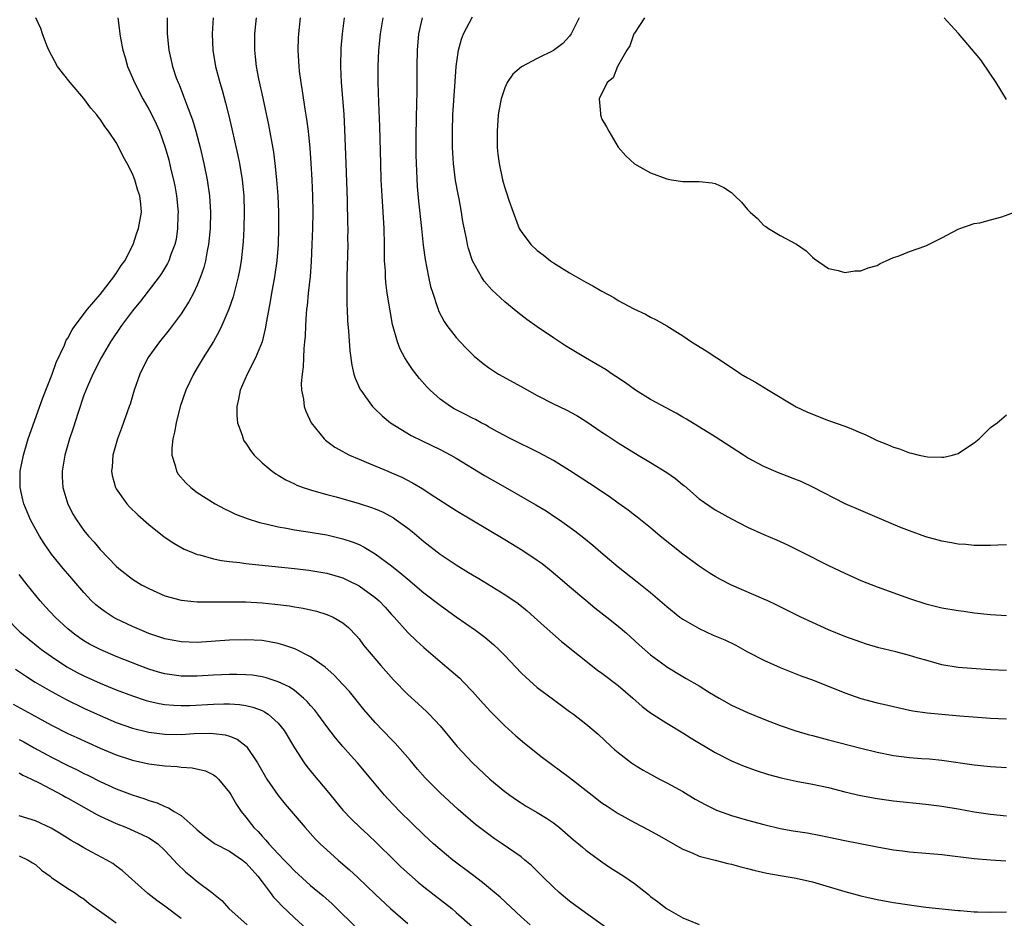
# Model space of a CAD drawing. Units: inches. Extents: x 2589000 to 2592000, y 1545000 to 1548000.
# Drawn here: x 2589101 to 2589223, y 1546442 to 1546553 of the extents above; entities that cross this region are included whole.
import ezdxf

# ---------------------------------------------------------------- set-up
doc = ezdxf.new("R2010")
doc.units = ezdxf.units.IN
doc.header["$MEASUREMENT"] = 0
doc.layers.add('LD25891545_2ft', color=125, linetype='Continuous')

msp = doc.modelspace()

# ---------------------------------------------------------------- linework, layer by layer
at = {"layer": 'LD25891545_2ft'}
for points, elevation in [([(2589223, 1546487.93), (2589221.89, 1546487.89), (2589221, 1546487.82), (2589219.85, 1546487.85), (2589219, 1546487.84), (2589217.95, 1546487.95), (2589217, 1546488.01), (2589216.17, 1546488.17), (2589215, 1546488.36), (2589213, 1546488.92), (2589211, 1546489.64), (2589210.02, 1546490.02), (2589209, 1546490.44), (2589207, 1546491.28), (2589205, 1546492.14), (2589203.05, 1546493), (2589199.04, 1546495.04), (2589197.68, 1546495.68), (2589194.81, 1546496.81), (2589193, 1546497.6), (2589191, 1546498.68), (2589190.48, 1546499), (2589188.37, 1546500.37), (2589187, 1546501.25), (2589183.43, 1546503.43), (2589183, 1546503.67), (2589182.17, 1546504.17), (2589179, 1546505.86), (2589177.14, 1546507), (2589175.91, 1546507.91), (2589174.72, 1546508.72), (2589174.28, 1546509), (2589173.52, 1546509.52), (2589170.97, 1546511), (2589168.5, 1546512.5), (2589167, 1546513.46), (2589165, 1546514.82), (2589163.73, 1546515.73), (2589162.61, 1546516.61), (2589161, 1546517.93), (2589159.39, 1546519.39), (2589158.46, 1546520.46), (2589158.11, 1546521), (2589157, 1546523), (2589156.51, 1546524.51), (2589156.39, 1546525), (2589156.26, 1546525.74), (2589155.83, 1546527.83), (2589155.66, 1546529), (2589155.34, 1546530.66), (2589155.22, 1546531.22), (2589154.91, 1546532.91), (2589154.65, 1546535), (2589154.54, 1546537), (2589154.52, 1546539), (2589154.59, 1546541), (2589154.86, 1546545.14), (2589154.99, 1546547), (2589155.27, 1546549), (2589155.63, 1546550.37), (2589155.89, 1546551), (2589157, 1546553.11)], 6998), ([(2589174.18, 1546440.18), (2589170.24, 1546443), (2589169, 1546443.93), (2589167.7, 1546445), (2589167, 1546445.65), (2589165.61, 1546447), (2589165.31, 1546447.31), (2589164.31, 1546448.31), (2589163.49, 1546449), (2589163, 1546449.38), (2589160.67, 1546451), (2589159.67, 1546451.67), (2589158.51, 1546452.51), (2589157.39, 1546453.39), (2589155.24, 1546455.24), (2589153, 1546457.3), (2589151.16, 1546459.16), (2589150.23, 1546460.23), (2589149.31, 1546461.31), (2589147.44, 1546463.44), (2589147, 1546463.88), (2589145, 1546465.98), (2589143.6, 1546467.6), (2589141.8, 1546469.8), (2589141, 1546470.69), (2589139.87, 1546471.87), (2589138.81, 1546472.81), (2589137, 1546474.09), (2589135.06, 1546475.06), (2589133.59, 1546475.59), (2589133, 1546475.74), (2589131.94, 1546475.94), (2589131, 1546476.09), (2589129, 1546476.18), (2589127, 1546476.13), (2589123, 1546475.87), (2589121, 1546475.93), (2589119, 1546476.3), (2589117, 1546476.95), (2589115, 1546477.82), (2589113, 1546478.79), (2589112.62, 1546479), (2589111.63, 1546479.63), (2589111, 1546480.09), (2589110.49, 1546480.49), (2589109.95, 1546481), (2589109, 1546482.02), (2589107, 1546484.32), (2589106.43, 1546485), (2589105, 1546486.77), (2589104.08, 1546488.08), (2589103.51, 1546489), (2589102.41, 1546491), (2589101.98, 1546491.98), (2589101.58, 1546493), (2589101.46, 1546493.46), (2589101.13, 1546495), (2589101.13, 1546495.13), (2589101.14, 1546497), (2589101.52, 1546499), (2589102.13, 1546501), (2589103.92, 1546506.08), (2589105.07, 1546509), (2589105.57, 1546510.43), (2589106.59, 1546512.59), (2589106.82, 1546513.18), (2589107, 1546513.44), (2589107.54, 1546514.46), (2589107.92, 1546515), (2589109.43, 1546517), (2589111, 1546518.83), (2589112.71, 1546521), (2589112.8, 1546521.2), (2589113, 1546521.41), (2589113.59, 1546522.41), (2589114.05, 1546523), (2589115.1, 1546525), (2589115.54, 1546526.46), (2589115.76, 1546527), (2589116.11, 1546529), (2589116.03, 1546529.97), (2589115.9, 1546531), (2589115.66, 1546531.66), (2589115.27, 1546533), (2589115, 1546533.72), (2589114.34, 1546535), (2589113.86, 1546535.86), (2589113.33, 1546537), (2589113, 1546537.59), (2589112.03, 1546539), (2589111.58, 1546539.58), (2589111, 1546540.5), (2589110.76, 1546540.76), (2589110.61, 1546541), (2589109.86, 1546541.86), (2589109, 1546543.04), (2589107.28, 1546545), (2589105.72, 1546547), (2589104.68, 1546549), (2589104.42, 1546549.58), (2589103.88, 1546551), (2589103.66, 1546551.66), (2589103.05, 1546553)], 7016), ([(2589113.17, 1546553), (2589113.4, 1546551.4), (2589113.43, 1546551), (2589113.51, 1546550.49), (2589113.81, 1546549), (2589114.08, 1546548.08), (2589114.39, 1546547), (2589115, 1546545.6), (2589115.23, 1546545), (2589116.26, 1546543), (2589117, 1546541.71), (2589117.25, 1546541.25), (2589117.91, 1546539.91), (2589118.32, 1546539), (2589119.05, 1546537), (2589119.47, 1546535.47), (2589119.75, 1546534.25), (2589120.06, 1546533), (2589120.23, 1546532.23), (2589120.44, 1546531), (2589120.63, 1546529), (2589120.61, 1546528.61), (2589120.58, 1546527), (2589120.38, 1546525.62), (2589120.24, 1546525), (2589119.75, 1546523.75), (2589119.5, 1546523), (2589119.34, 1546522.66), (2589118.58, 1546521.42), (2589118.29, 1546521), (2589115.99, 1546518.01), (2589115, 1546516.82), (2589113.66, 1546515), (2589112.3, 1546513), (2589111.11, 1546511), (2589110.1, 1546509), (2589109.38, 1546507.38), (2589109, 1546506.42), (2589108.27, 1546504.27), (2589107.66, 1546502.34), (2589107.23, 1546501), (2589106.64, 1546499), (2589106.29, 1546497), (2589106.31, 1546496.31), (2589106.38, 1546495), (2589107, 1546492.95), (2589107.68, 1546491.68), (2589108.08, 1546491), (2589109, 1546489.69), (2589109.56, 1546489), (2589110.25, 1546488.25), (2589111, 1546487.36), (2589113, 1546485.27), (2589113.31, 1546485), (2589115, 1546483.69), (2589116.13, 1546483), (2589117, 1546482.53), (2589119, 1546481.64), (2589121, 1546481.07), (2589123, 1546480.87), (2589124.87, 1546480.87), (2589127, 1546480.9), (2589129, 1546480.86), (2589131, 1546480.74), (2589132.59, 1546480.59), (2589134.38, 1546480.38), (2589135, 1546480.26), (2589136.09, 1546480.09), (2589137.72, 1546479.72), (2589139, 1546479.33), (2589139.79, 1546479), (2589141, 1546478.3), (2589141.7, 1546477.7), (2589142.69, 1546476.69), (2589143, 1546476.31), (2589143.55, 1546475.55), (2589143.98, 1546475), (2589145.67, 1546473), (2589147.23, 1546471.23), (2589149, 1546469.42), (2589150.29, 1546468.29), (2589151.33, 1546467.33), (2589151.66, 1546467), (2589153, 1546465.56), (2589155.13, 1546463), (2589157, 1546461.01), (2589159.15, 1546459), (2589161, 1546457.46), (2589161.61, 1546457), (2589162.43, 1546456.43), (2589163, 1546456.05), (2589163.65, 1546455.65), (2589165, 1546454.87), (2589166.16, 1546454.16), (2589167, 1546453.59), (2589167.76, 1546453), (2589169.5, 1546451.5), (2589170.12, 1546451), (2589170.58, 1546450.58), (2589171, 1546450.23), (2589173, 1546448.77), (2589174.05, 1546448.05), (2589175.7, 1546447), (2589177, 1546446.1), (2589178.74, 1546444.74), (2589179, 1546444.51), (2589179.86, 1546443.86), (2589180.97, 1546443), (2589183, 1546441.88), (2589185, 1546441.04)], 7014), ([(2589119.3, 1546553), (2589119.28, 1546551), (2589119.47, 1546549), (2589119.93, 1546547), (2589120.41, 1546545.59), (2589120.63, 1546545), (2589120.75, 1546544.75), (2589121.32, 1546543.32), (2589121.67, 1546542.33), (2589122.41, 1546540.41), (2589122.83, 1546539), (2589123.36, 1546537), (2589123.82, 1546535), (2589124.21, 1546533), (2589124.5, 1546531), (2589124.64, 1546529), (2589124.61, 1546527), (2589124.4, 1546525), (2589124.24, 1546524.24), (2589124.02, 1546523), (2589123.82, 1546522.18), (2589123.42, 1546521), (2589123, 1546519.98), (2589122.53, 1546519), (2589122.01, 1546517.99), (2589121, 1546516.46), (2589119.52, 1546514.48), (2589118.33, 1546513), (2589117, 1546511.17), (2589116.89, 1546511), (2589115.89, 1546509), (2589115.2, 1546507), (2589114.7, 1546505.3), (2589114.6, 1546505), (2589113.66, 1546502.34), (2589113.13, 1546501), (2589112.55, 1546499), (2589112.47, 1546497.53), (2589112.41, 1546497), (2589112.5, 1546496.5), (2589112.91, 1546495), (2589113, 1546494.85), (2589114.28, 1546493), (2589114.63, 1546492.63), (2589115.64, 1546491.64), (2589117, 1546490.45), (2589118.91, 1546488.91), (2589120.11, 1546488.11), (2589121.4, 1546487.4), (2589122.34, 1546487), (2589123, 1546486.74), (2589123.33, 1546486.67), (2589125, 1546486.2), (2589125.99, 1546485.99), (2589127, 1546485.87), (2589128.26, 1546485.74), (2589129, 1546485.63), (2589135, 1546484.98), (2589136.78, 1546484.78), (2589139, 1546484.42), (2589141, 1546483.83), (2589141.57, 1546483.57), (2589143, 1546482.86), (2589145, 1546481.42), (2589145.47, 1546481), (2589146.21, 1546480.21), (2589147, 1546479.32), (2589147.31, 1546479), (2589149, 1546477.11), (2589150.08, 1546476.08), (2589151, 1546475.23), (2589153, 1546473.51), (2589154.37, 1546472.37), (2589155.44, 1546471.44), (2589155.87, 1546471), (2589157, 1546469.8), (2589158.32, 1546468.32), (2589159.28, 1546467.28), (2589161, 1546465.57), (2589162.35, 1546464.35), (2589163.43, 1546463.43), (2589165.67, 1546461.67), (2589169, 1546459.2), (2589171.78, 1546457), (2589173, 1546456.07), (2589173.64, 1546455.64), (2589175, 1546454.76), (2589177, 1546453.64), (2589178.73, 1546452.73), (2589180.03, 1546452.03), (2589183, 1546450.32), (2589184.13, 1546449.87), (2589185, 1546449.49), (2589186.97, 1546448.97), (2589188.57, 1546448.57), (2589189, 1546448.49), (2589190.16, 1546448.16), (2589191, 1546447.96), (2589191.75, 1546447.75), (2589193.37, 1546447.37), (2589195, 1546447.07), (2589197, 1546446.77), (2589199, 1546446.32), (2589203, 1546445.11), (2589205, 1546444.58), (2589207, 1546444.14), (2589209, 1546443.77), (2589211, 1546443.45), (2589213, 1546443.19), (2589217, 1546442.77), (2589217.24, 1546442.76), (2589219, 1546442.62), (2589219.38, 1546442.62), (2589221, 1546442.57), (2589223, 1546442.62)], 7012), ([(2589124.96, 1546553), (2589124.83, 1546551), (2589124.94, 1546549), (2589125.27, 1546547), (2589125.79, 1546545), (2589126.07, 1546544.07), (2589126.5, 1546542.5), (2589126.9, 1546540.9), (2589127.28, 1546539.28), (2589128, 1546536), (2589128.2, 1546535), (2589128.53, 1546533), (2589128.75, 1546531), (2589128.81, 1546529), (2589128.76, 1546527), (2589128.66, 1546525.34), (2589128.41, 1546523), (2589128.21, 1546521.79), (2589128.06, 1546521), (2589127.45, 1546518.55), (2589126.91, 1546517), (2589126.05, 1546515), (2589125.71, 1546514.29), (2589124.99, 1546513.01), (2589123.73, 1546511), (2589123, 1546509.76), (2589122.52, 1546509), (2589121.58, 1546507), (2589120.9, 1546505), (2589120.38, 1546503), (2589120.18, 1546501.82), (2589119.98, 1546501), (2589119.87, 1546499.87), (2589119.87, 1546499), (2589120.28, 1546497.72), (2589120.44, 1546497), (2589120.66, 1546496.66), (2589121.57, 1546495.57), (2589122.19, 1546495), (2589123, 1546494.38), (2589125.22, 1546493), (2589126.38, 1546492.38), (2589127, 1546492.09), (2589127.72, 1546491.72), (2589129.16, 1546491.16), (2589130.68, 1546490.68), (2589131.48, 1546490.52), (2589133, 1546490.15), (2589134.02, 1546489.98), (2589135, 1546489.79), (2589136.42, 1546489.58), (2589139, 1546489.14), (2589141, 1546488.68), (2589142.26, 1546488.26), (2589143, 1546487.94), (2589143.64, 1546487.64), (2589145, 1546486.81), (2589147, 1546485.33), (2589148.29, 1546484.29), (2589149, 1546483.66), (2589151, 1546481.99), (2589153, 1546480.47), (2589155, 1546479.03), (2589157.37, 1546477.37), (2589158.51, 1546476.51), (2589159.61, 1546475.61), (2589160.26, 1546475), (2589161, 1546474.24), (2589163, 1546472.13), (2589163.58, 1546471.58), (2589165, 1546470.32), (2589167, 1546468.8), (2589169, 1546467.33), (2589169.48, 1546467), (2589171, 1546465.83), (2589172.53, 1546464.53), (2589174.14, 1546463), (2589174.6, 1546462.6), (2589175, 1546462.27), (2589176.67, 1546461), (2589177, 1546460.77), (2589178.1, 1546460.1), (2589179, 1546459.58), (2589180.09, 1546459), (2589181, 1546458.54), (2589183, 1546457.45), (2589184.53, 1546456.53), (2589185.82, 1546455.82), (2589187.17, 1546455.17), (2589189, 1546454.5), (2589191, 1546453.92), (2589193, 1546453.37), (2589195, 1546452.91), (2589196.62, 1546452.62), (2589198.35, 1546452.35), (2589200.04, 1546452.04), (2589203, 1546451.42), (2589207, 1546450.61), (2589209, 1546450.26), (2589210.12, 1546450.12), (2589211, 1546450.02), (2589213, 1546449.85), (2589215, 1546449.66), (2589219, 1546449.18), (2589221, 1546449.01), (2589222.89, 1546448.89)], 7010), ([(2589130.26, 1546553), (2589130.09, 1546551), (2589130.08, 1546549), (2589130.17, 1546548.17), (2589130.27, 1546547), (2589130.55, 1546545.45), (2589131.09, 1546543.09), (2589131.79, 1546539.79), (2589132.41, 1546536.41), (2589132.6, 1546535), (2589132.8, 1546533), (2589132.94, 1546531), (2589133.02, 1546529), (2589133.03, 1546527.03), (2589132.99, 1546525), (2589132.85, 1546523), (2589132.56, 1546521), (2589132.19, 1546519), (2589132.02, 1546517.98), (2589131.54, 1546515.54), (2589131.41, 1546514.59), (2589131, 1546513), (2589130.2, 1546511), (2589129.16, 1546509), (2589128.29, 1546507), (2589128.1, 1546505.9), (2589127.88, 1546505), (2589127.88, 1546503.88), (2589127.98, 1546503), (2589128.54, 1546501.46), (2589128.66, 1546501), (2589128.77, 1546500.77), (2589129, 1546500.46), (2589129.57, 1546499.57), (2589130.03, 1546499), (2589131, 1546498.06), (2589132.25, 1546497), (2589132.69, 1546496.69), (2589133, 1546496.53), (2589133.95, 1546495.95), (2589135, 1546495.46), (2589135.3, 1546495.3), (2589136.08, 1546495), (2589137, 1546494.69), (2589137.41, 1546494.59), (2589139, 1546494.12), (2589140.17, 1546493.83), (2589143, 1546493.04), (2589144.54, 1546492.54), (2589145, 1546492.36), (2589145.95, 1546491.95), (2589147.24, 1546491.24), (2589147.59, 1546491), (2589149, 1546489.97), (2589149.55, 1546489.55), (2589151, 1546488.34), (2589153, 1546486.78), (2589155, 1546485.43), (2589156.52, 1546484.52), (2589157, 1546484.21), (2589157.77, 1546483.77), (2589161, 1546481.78), (2589162.66, 1546480.66), (2589163.77, 1546479.77), (2589164.64, 1546479), (2589165.87, 1546477.87), (2589166.93, 1546476.93), (2589168, 1546476), (2589172.46, 1546472.46), (2589173, 1546472.07), (2589175, 1546470.53), (2589176.8, 1546469), (2589177.97, 1546467.97), (2589179, 1546467.16), (2589181, 1546465.89), (2589183, 1546464.72), (2589184.04, 1546464.04), (2589187, 1546462.27), (2589189, 1546461.24), (2589190.58, 1546460.59), (2589192.06, 1546460.06), (2589193.58, 1546459.57), (2589195.14, 1546459.14), (2589197, 1546458.72), (2589199, 1546458.36), (2589201, 1546457.94), (2589203, 1546457.42), (2589204.96, 1546456.96), (2589207, 1546456.59), (2589209, 1546456.32), (2589213, 1546455.91), (2589215, 1546455.65), (2589217.26, 1546455.26), (2589219, 1546454.94), (2589221, 1546454.65), (2589223, 1546454.45)], 7008), ([(2589135.72, 1546553), (2589135.49, 1546551), (2589135.47, 1546550.53), (2589135.43, 1546549), (2589135.54, 1546547), (2589135.61, 1546546.39), (2589135.8, 1546545), (2589135.98, 1546543.98), (2589136.29, 1546541.71), (2589136.5, 1546540.5), (2589136.69, 1546539), (2589136.91, 1546536.91), (2589137.04, 1546535.04), (2589137.15, 1546533), (2589137.24, 1546531), (2589137.27, 1546529), (2589137.23, 1546527), (2589137.17, 1546525), (2589137.08, 1546522.92), (2589136.93, 1546521.07), (2589136.7, 1546519), (2589136.56, 1546517.44), (2589136.49, 1546517), (2589136.44, 1546516.44), (2589136.36, 1546515), (2589136.33, 1546513.67), (2589136.27, 1546513), (2589136.18, 1546512.18), (2589136.1, 1546509.9), (2589135.95, 1546509), (2589135.85, 1546507.85), (2589135.88, 1546507), (2589136.11, 1546505.89), (2589136.21, 1546505), (2589136.41, 1546504.41), (2589137.08, 1546503), (2589138.68, 1546501), (2589138.84, 1546500.84), (2589139.99, 1546499.99), (2589141, 1546499.43), (2589141.26, 1546499.26), (2589141.79, 1546499), (2589143, 1546498.48), (2589143.87, 1546498.13), (2589146.53, 1546497), (2589147, 1546496.81), (2589148.26, 1546496.26), (2589149.59, 1546495.59), (2589150.85, 1546494.85), (2589151.77, 1546494.23), (2589155, 1546492.14), (2589156.93, 1546491), (2589161, 1546488.56), (2589163.21, 1546487.21), (2589165, 1546486.02), (2589165.6, 1546485.6), (2589166.72, 1546484.72), (2589167.81, 1546483.81), (2589169, 1546482.78), (2589171, 1546481.08), (2589172.14, 1546480.14), (2589173.61, 1546479), (2589175, 1546477.88), (2589176.03, 1546477), (2589177.59, 1546475.59), (2589179, 1546474.35), (2589180.79, 1546473), (2589181, 1546472.85), (2589183, 1546471.64), (2589183.42, 1546471.42), (2589185, 1546470.51), (2589186.3, 1546469.7), (2589187.48, 1546469), (2589189, 1546468.14), (2589191, 1546467.21), (2589193, 1546466.39), (2589195, 1546465.61), (2589196.95, 1546464.95), (2589198.49, 1546464.49), (2589199, 1546464.37), (2589200.07, 1546464.07), (2589201, 1546463.85), (2589205, 1546462.8), (2589207, 1546462.32), (2589209, 1546461.92), (2589211, 1546461.65), (2589212.47, 1546461.53), (2589213.48, 1546461.48), (2589215, 1546461.33), (2589219, 1546460.76), (2589221, 1546460.55), (2589223, 1546460.41)], 7006), ([(2589141.15, 1546553), (2589140.91, 1546551), (2589140.75, 1546549.25), (2589140.7, 1546547), (2589140.79, 1546545), (2589141.1, 1546541.1), (2589141.2, 1546539.2), (2589141.34, 1546535), (2589141.52, 1546530.48), (2589141.57, 1546527.57), (2589141.6, 1546527), (2589141.58, 1546525.58), (2589141.59, 1546525), (2589141.49, 1546521), (2589141.48, 1546519.48), (2589141.5, 1546517.5), (2589141.53, 1546517), (2589141.58, 1546515.58), (2589141.7, 1546514.3), (2589141.86, 1546511.86), (2589142.09, 1546510.09), (2589142.35, 1546509), (2589142.49, 1546508.49), (2589143.12, 1546507.12), (2589143.19, 1546507), (2589143.79, 1546506.21), (2589144.67, 1546505), (2589144.83, 1546504.83), (2589145.85, 1546503.85), (2589146.89, 1546503), (2589149.44, 1546501.44), (2589150.77, 1546500.77), (2589153, 1546499.69), (2589154.32, 1546499), (2589155, 1546498.61), (2589158.48, 1546496.48), (2589161.04, 1546495.04), (2589164.85, 1546492.85), (2589166.1, 1546492.1), (2589167.31, 1546491.31), (2589167.77, 1546491), (2589169.65, 1546489.65), (2589170.77, 1546488.77), (2589171.87, 1546487.87), (2589172.86, 1546487), (2589175, 1546485.21), (2589177.37, 1546483.37), (2589179, 1546482.03), (2589181, 1546480.29), (2589182.63, 1546479), (2589183, 1546478.73), (2589185, 1546477.57), (2589186.76, 1546476.76), (2589188.17, 1546476.17), (2589189.53, 1546475.53), (2589191, 1546474.72), (2589193, 1546473.66), (2589195, 1546472.77), (2589197.71, 1546471.71), (2589199, 1546471.23), (2589203, 1546469.64), (2589205, 1546468.96), (2589207, 1546468.42), (2589208.17, 1546468.17), (2589209, 1546467.95), (2589211, 1546467.52), (2589211.42, 1546467.42), (2589213.17, 1546467.17), (2589217.21, 1546466.79), (2589219.38, 1546466.62), (2589221, 1546466.53), (2589223, 1546466.45)], 7004), ([(2589223, 1546472.41), (2589221, 1546472.49), (2589218.64, 1546472.64), (2589217, 1546472.79), (2589215, 1546473.12), (2589213, 1546473.66), (2589212.07, 1546473.93), (2589211, 1546474.26), (2589209.3, 1546474.7), (2589207.21, 1546475.21), (2589205.67, 1546475.67), (2589205, 1546475.89), (2589203, 1546476.62), (2589201, 1546477.43), (2589199, 1546478.32), (2589197.58, 1546479), (2589195.86, 1546479.86), (2589194.52, 1546480.52), (2589193.5, 1546481), (2589193, 1546481.23), (2589189, 1546482.95), (2589187.64, 1546483.64), (2589187, 1546483.99), (2589186.38, 1546484.38), (2589185, 1546485.28), (2589183, 1546486.78), (2589180.18, 1546489), (2589179, 1546490.01), (2589177.76, 1546491), (2589177.35, 1546491.35), (2589177, 1546491.58), (2589176.22, 1546492.22), (2589175, 1546493.06), (2589173.89, 1546493.88), (2589171.48, 1546495.48), (2589169, 1546497.09), (2589167, 1546498.32), (2589165.26, 1546499.26), (2589161.76, 1546501), (2589160.11, 1546501.89), (2589159, 1546502.51), (2589158.7, 1546502.7), (2589158.09, 1546503), (2589157.39, 1546503.39), (2589157, 1546503.57), (2589156.07, 1546504.07), (2589154.73, 1546504.73), (2589154.28, 1546505), (2589153, 1546505.9), (2589151.76, 1546507), (2589151.39, 1546507.39), (2589150.46, 1546508.46), (2589149.58, 1546509.58), (2589149, 1546510.43), (2589148.64, 1546511), (2589148.06, 1546512.06), (2589147.73, 1546513), (2589147.14, 1546515.14), (2589146.82, 1546516.82), (2589146.48, 1546519), (2589146.3, 1546520.3), (2589146.25, 1546521), (2589146.24, 1546521.76), (2589146.15, 1546523), (2589146.13, 1546524.13), (2589146.15, 1546525), (2589146.11, 1546527), (2589145.83, 1546531), (2589145.73, 1546533), (2589145.67, 1546535), (2589145.56, 1546539.56), (2589145.44, 1546542.56), (2589145.37, 1546545), (2589145.36, 1546547), (2589145.44, 1546549), (2589145.64, 1546551), (2589145.77, 1546551.77), (2589145.96, 1546553)], 7002), ([(2589150.8, 1546553), (2589150.35, 1546551), (2589150.16, 1546549), (2589150.13, 1546547), (2589150.13, 1546544.13), (2589150.09, 1546542.09), (2589150.04, 1546541), (2589150.04, 1546540.04), (2589150, 1546539), (2589150.02, 1546536.02), (2589150.08, 1546534.08), (2589150.18, 1546532.18), (2589150.35, 1546530.35), (2589150.72, 1546527), (2589150.92, 1546524.92), (2589151.15, 1546523.15), (2589151.58, 1546521), (2589151.83, 1546519.83), (2589152.09, 1546519), (2589152.66, 1546517.34), (2589152.75, 1546517), (2589152.82, 1546516.82), (2589153.49, 1546515.49), (2589153.85, 1546515), (2589155, 1546513.51), (2589155.47, 1546513), (2589156.22, 1546512.22), (2589157.22, 1546511.22), (2589158.31, 1546510.31), (2589159, 1546509.82), (2589160.22, 1546509), (2589163, 1546507.45), (2589165, 1546506.37), (2589167, 1546505.35), (2589168.58, 1546504.58), (2589169.89, 1546503.89), (2589171, 1546503.21), (2589173, 1546501.85), (2589173.5, 1546501.5), (2589175, 1546500.51), (2589177.46, 1546499), (2589179, 1546498.1), (2589181, 1546496.86), (2589182.09, 1546496.09), (2589183, 1546495.33), (2589183.19, 1546495.19), (2589185, 1546493.59), (2589187, 1546492.25), (2589189, 1546491.12), (2589191, 1546490.08), (2589193, 1546489.18), (2589194.55, 1546488.55), (2589195.92, 1546487.92), (2589197, 1546487.4), (2589197.75, 1546487), (2589201, 1546485.36), (2589203, 1546484.41), (2589205, 1546483.51), (2589207, 1546482.72), (2589211, 1546481.29), (2589213, 1546480.65), (2589215, 1546480.15), (2589217, 1546479.8), (2589217.72, 1546479.72), (2589219, 1546479.53), (2589221, 1546479.31), (2589223, 1546479.18)], 7000), ([(2589170.2, 1546553), (2589169.21, 1546551), (2589169, 1546550.72), (2589168.16, 1546549.84), (2589167, 1546548.96), (2589165, 1546547.99), (2589163.04, 1546546.96), (2589161.97, 1546546.03), (2589161.28, 1546545), (2589161, 1546544.37), (2589160.54, 1546543), (2589160.3, 1546541.7), (2589160.19, 1546541), (2589160.04, 1546539), (2589160.07, 1546537.93), (2589160.07, 1546537), (2589160.15, 1546536.15), (2589160.28, 1546535), (2589160.72, 1546533), (2589161, 1546531.99), (2589161.26, 1546531.26), (2589161.51, 1546530.49), (2589162.03, 1546529), (2589162.78, 1546527), (2589163, 1546526.6), (2589164.22, 1546525), (2589165, 1546524.26), (2589165.72, 1546523.72), (2589166.63, 1546523), (2589167, 1546522.73), (2589169, 1546521.49), (2589171, 1546520.36), (2589171.89, 1546519.89), (2589173, 1546519.23), (2589174.45, 1546518.45), (2589175, 1546518.1), (2589176.93, 1546517.07), (2589178.39, 1546516.39), (2589179, 1546516.04), (2589179.7, 1546515.7), (2589181, 1546514.95), (2589183, 1546513.71), (2589184.07, 1546513), (2589185.87, 1546511.87), (2589187.18, 1546511), (2589189.49, 1546509.49), (2589190.21, 1546509), (2589191, 1546508.53), (2589191.99, 1546507.99), (2589193.59, 1546507), (2589197, 1546504.96), (2589198.33, 1546504.33), (2589199, 1546504.04), (2589201, 1546503.29), (2589203, 1546502.58), (2589203.73, 1546502.27), (2589205, 1546501.76), (2589205.53, 1546501.53), (2589207, 1546500.81), (2589208.29, 1546500.29), (2589209, 1546499.96), (2589209.76, 1546499.76), (2589211, 1546499.28), (2589211.25, 1546499.25), (2589212.17, 1546499), (2589213, 1546498.81), (2589213.21, 1546498.79), (2589215, 1546498.73), (2589215.24, 1546498.76), (2589216.3, 1546499), (2589217, 1546499.21), (2589217.65, 1546499.65), (2589219, 1546500.53), (2589219.61, 1546501), (2589221, 1546502.4), (2589221.81, 1546503), (2589223, 1546503.96)], 6996), ([(2589178.25, 1546553), (2589177, 1546551.1), (2589176.94, 1546551), (2589176.46, 1546549.54), (2589176.07, 1546549), (2589174.92, 1546547), (2589174.4, 1546545.6), (2589173.65, 1546545), (2589172.65, 1546543), (2589172.8, 1546541.2), (2589172.8, 1546541), (2589173, 1546540.49), (2589173.55, 1546539.55), (2589173.83, 1546539), (2589175, 1546537.01), (2589175.95, 1546535.95), (2589177, 1546534.96), (2589179, 1546533.84), (2589181, 1546533.11), (2589181.61, 1546533), (2589183, 1546532.8), (2589185, 1546532.8), (2589186.62, 1546532.62), (2589187, 1546532.55), (2589188.06, 1546532.06), (2589189, 1546531.41), (2589189.22, 1546531.22), (2589189.4, 1546531), (2589190.22, 1546530.22), (2589191, 1546529.31), (2589191.33, 1546529), (2589192.22, 1546528.22), (2589193, 1546527.35), (2589193.24, 1546527.24), (2589193.59, 1546527), (2589195, 1546526.13), (2589197.03, 1546525.03), (2589198.24, 1546524.24), (2589199, 1546523.44), (2589199.24, 1546523.24), (2589201, 1546522.04), (2589202.2, 1546521.79), (2589203, 1546521.53), (2589204.25, 1546521.75), (2589205, 1546521.74), (2589205.89, 1546522.11), (2589207, 1546522.41), (2589207.36, 1546522.64), (2589208.11, 1546523), (2589209, 1546523.38), (2589209.58, 1546523.58), (2589211, 1546524.16), (2589213, 1546524.85), (2589213.33, 1546525), (2589215, 1546525.84), (2589217, 1546526.9), (2589217.23, 1546527), (2589219, 1546527.59), (2589219.7, 1546527.7), (2589221, 1546528.07), (2589222.42, 1546528.42), (2589223.98, 1546529)], 6994), ([(2589223, 1546542.92), (2589221.7, 1546545), (2589221, 1546546.05), (2589219.79, 1546547.79), (2589217.06, 1546551.06), (2589216.1, 1546552.1), (2589215.28, 1546553)], 6992), ([(2589164.14, 1546441), (2589163, 1546442), (2589160.42, 1546444.42), (2589159.74, 1546445), (2589158.24, 1546446.24), (2589157, 1546447.15), (2589154.56, 1546449), (2589153, 1546450.28), (2589152.18, 1546451), (2589151, 1546452.09), (2589148.03, 1546455), (2589146.55, 1546456.55), (2589146.15, 1546457), (2589144.49, 1546459), (2589142.79, 1546461), (2589141.94, 1546461.94), (2589141, 1546463), (2589140.08, 1546464.08), (2589139, 1546465.5), (2589137.91, 1546467), (2589137.51, 1546467.51), (2589137, 1546468.08), (2589136.58, 1546468.58), (2589136.13, 1546469), (2589135, 1546469.92), (2589134.37, 1546470.37), (2589133, 1546471), (2589131.5, 1546471.5), (2589131, 1546471.61), (2589129.81, 1546471.81), (2589129, 1546471.88), (2589127.91, 1546471.91), (2589127, 1546471.92), (2589125, 1546471.82), (2589123, 1546471.7), (2589121, 1546471.71), (2589119, 1546471.99), (2589118.21, 1546472.21), (2589117, 1546472.57), (2589115.82, 1546473), (2589113, 1546474.14), (2589111, 1546474.98), (2589109.67, 1546475.67), (2589109, 1546476.07), (2589108.44, 1546476.44), (2589107.67, 1546477), (2589107, 1546477.55), (2589105.43, 1546479), (2589104.26, 1546480.26), (2589103.6, 1546481), (2589101.97, 1546483), (2589101, 1546484.26)], 7018), ([(2589099.3, 1546479), (2589101.14, 1546477.14), (2589101.29, 1546477), (2589102.22, 1546476.22), (2589103.33, 1546475.33), (2589103.74, 1546475), (2589105, 1546474.11), (2589106.87, 1546472.87), (2589108.16, 1546472.16), (2589109, 1546471.73), (2589111, 1546470.84), (2589113, 1546470.03), (2589115, 1546469.26), (2589116.7, 1546468.7), (2589117, 1546468.61), (2589118.31, 1546468.31), (2589119, 1546468.2), (2589120.1, 1546468.1), (2589121, 1546468.06), (2589122.08, 1546468.08), (2589125, 1546468.25), (2589126.29, 1546468.29), (2589127, 1546468.29), (2589128.21, 1546468.21), (2589129, 1546468.09), (2589129.88, 1546467.88), (2589131, 1546467.45), (2589131.31, 1546467.31), (2589131.78, 1546467), (2589133, 1546465.9), (2589133.74, 1546465), (2589135, 1546462.85), (2589136.2, 1546461), (2589136.54, 1546460.54), (2589137.44, 1546459.44), (2589139, 1546457.59), (2589141, 1546455.15), (2589142.04, 1546454.04), (2589143.12, 1546453), (2589144.11, 1546452.11), (2589145.14, 1546451.14), (2589147.31, 1546449), (2589148.17, 1546448.17), (2589149.21, 1546447.21), (2589150.28, 1546446.28), (2589151, 1546445.7), (2589154.45, 1546443), (2589155, 1546442.53), (2589157, 1546440.76)], 7020), ([(2589100.56, 1546472.56), (2589101.76, 1546471.76), (2589102.98, 1546470.98), (2589105, 1546469.81), (2589106.82, 1546468.82), (2589109, 1546467.74), (2589111, 1546466.83), (2589113, 1546466), (2589115, 1546465.3), (2589117, 1546464.79), (2589119, 1546464.53), (2589121, 1546464.51), (2589122.61, 1546464.61), (2589124.66, 1546464.66), (2589125, 1546464.64), (2589126.46, 1546464.46), (2589127, 1546464.29), (2589127.93, 1546463.93), (2589129.05, 1546463.05), (2589129.09, 1546463), (2589130.43, 1546461), (2589131.61, 1546459), (2589133, 1546456.96), (2589133.88, 1546455.88), (2589136.33, 1546453), (2589137.59, 1546451.59), (2589138.18, 1546451), (2589139, 1546450.24), (2589140.4, 1546449), (2589141.8, 1546447.8), (2589142.84, 1546446.84), (2589145, 1546444.77), (2589146.89, 1546443), (2589149, 1546441.14)], 7022), ([(2589100.26, 1546468.26), (2589102.52, 1546467), (2589105, 1546465.65), (2589107, 1546464.62), (2589108.11, 1546464.11), (2589111, 1546462.82), (2589113, 1546461.99), (2589115, 1546461.34), (2589117, 1546460.89), (2589118.67, 1546460.67), (2589119, 1546460.61), (2589120.53, 1546460.53), (2589121, 1546460.46), (2589122.38, 1546460.38), (2589124.01, 1546460), (2589125, 1546459.52), (2589125.31, 1546459.31), (2589125.63, 1546459), (2589127, 1546457.34), (2589127.21, 1546457), (2589127.84, 1546455.84), (2589128.42, 1546455), (2589129, 1546454.28), (2589129.97, 1546453), (2589130.51, 1546452.51), (2589131, 1546451.96), (2589131.47, 1546451.47), (2589131.86, 1546451), (2589133, 1546449.77), (2589133.72, 1546449), (2589134.37, 1546448.37), (2589135, 1546447.67), (2589137, 1546445.87), (2589138.56, 1546444.56), (2589139.61, 1546443.61), (2589143, 1546440.31)], 7024), ([(2589101, 1546463.88), (2589101.58, 1546463.58), (2589102.86, 1546462.86), (2589105, 1546461.68), (2589107, 1546460.68), (2589108.15, 1546460.15), (2589109, 1546459.69), (2589109.47, 1546459.47), (2589111, 1546458.68), (2589113, 1546457.79), (2589114.94, 1546457.06), (2589116.54, 1546456.54), (2589117, 1546456.35), (2589118.05, 1546456.05), (2589119, 1546455.59), (2589119.45, 1546455.45), (2589120.15, 1546455), (2589121, 1546454.5), (2589122.86, 1546452.86), (2589123, 1546452.72), (2589123.93, 1546451.93), (2589125.08, 1546451.08), (2589125.2, 1546451), (2589127, 1546450.09), (2589128.61, 1546449), (2589129, 1546448.67), (2589129.77, 1546447.77), (2589130.48, 1546447), (2589131, 1546446.29), (2589132, 1546445), (2589132.41, 1546444.41), (2589133, 1546443.83), (2589133.39, 1546443.39), (2589135, 1546441.88), (2589137.54, 1546439.54)], 7026), ([(2589101, 1546459.75), (2589101.46, 1546459.46), (2589102.52, 1546459), (2589103.46, 1546458.54), (2589106.37, 1546457), (2589106.77, 1546456.77), (2589107, 1546456.65), (2589108.04, 1546456.04), (2589109.95, 1546455), (2589110.61, 1546454.61), (2589111, 1546454.41), (2589113, 1546453.49), (2589114.25, 1546453), (2589116.16, 1546452.16), (2589117, 1546451.73), (2589117.47, 1546451.47), (2589118.14, 1546451), (2589119, 1546450.19), (2589120.11, 1546449), (2589120.51, 1546448.51), (2589121.53, 1546447.53), (2589122.21, 1546447), (2589123, 1546446.35), (2589124.91, 1546444.91), (2589125, 1546444.83), (2589126.02, 1546444.02), (2589126.9, 1546443), (2589129.15, 1546441)], 7028), ([(2589121, 1546441.79), (2589119, 1546443.29), (2589118.01, 1546444.01), (2589116.88, 1546444.88), (2589114.51, 1546447), (2589113.72, 1546447.72), (2589113, 1546448.24), (2589112.57, 1546448.57), (2589111.84, 1546449), (2589109.97, 1546449.97), (2589109, 1546450.5), (2589108.15, 1546451), (2589107.41, 1546451.41), (2589106.2, 1546452.2), (2589104.95, 1546452.95), (2589103, 1546453.83), (2589101, 1546454.46)], 7030), ([(2589101, 1546449.52), (2589102.1, 1546449), (2589102.64, 1546448.64), (2589103, 1546448.43), (2589103.76, 1546447.76), (2589104.81, 1546447), (2589105, 1546446.84), (2589107, 1546445.47), (2589107.84, 1546445), (2589108.51, 1546444.51), (2589109, 1546444.19), (2589109.64, 1546443.64), (2589112.08, 1546441.92), (2589113, 1546441.23)], 7032)]:
    msp.add_lwpolyline(points, dxfattribs=dict(at, elevation=elevation))

doc.saveas('drawing.dxf')
